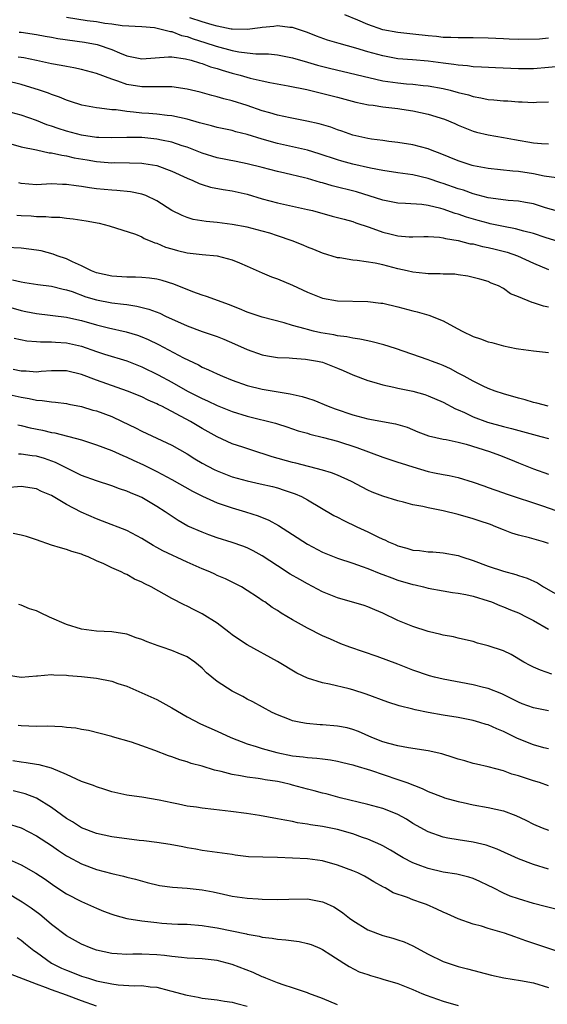
# Model space of a CAD drawing. Units: inches. Extents: x 2640000 to 2643000, y 1503000 to 1506000.
# Drawn here: x 2640805 to 2640875, y 1505136 to 1505266 of the extents above; entities that cross this region are included whole.
import ezdxf

# ---------------------------------------------------------------- set-up
doc = ezdxf.new("R2010")
doc.units = ezdxf.units.IN
doc.header["$MEASUREMENT"] = 0
doc.layers.add('LD26401503_2ft', color=254, linetype='Continuous')

msp = doc.modelspace()

# ---------------------------------------------------------------- linework, layer by layer
at = {"layer": 'LD26401503_2ft'}
for points, elevation in [([(2640875, 1505263.9), (2640873.8, 1505263.8), (2640871, 1505263.73), (2640869.79, 1505263.79), (2640869, 1505263.81), (2640867, 1505263.93), (2640865, 1505263.97), (2640863, 1505263.96), (2640862.01, 1505264.01), (2640861, 1505264.02), (2640860.14, 1505264.13), (2640859, 1505264.23), (2640857, 1505264.47), (2640855, 1505264.66), (2640853, 1505265.01), (2640851, 1505265.72), (2640849.7, 1505266.3), (2640847.95, 1505267)], 9264), ([(2640811, 1505266.69), (2640813.74, 1505266.26), (2640815, 1505266.12), (2640816.09, 1505265.91), (2640817, 1505265.82), (2640818.41, 1505265.59), (2640821, 1505265.46), (2640822.67, 1505265.33), (2640824.08, 1505265), (2640824.8, 1505264.8), (2640825, 1505264.79), (2640826.28, 1505264.28), (2640827, 1505264.14), (2640827.82, 1505263.82), (2640829.36, 1505263.36), (2640830.87, 1505262.87), (2640833, 1505262.3), (2640833.88, 1505262.12), (2640835, 1505261.97), (2640836.15, 1505261.85), (2640837.83, 1505261.83), (2640839, 1505261.69), (2640841, 1505261.29), (2640843, 1505260.73), (2640844.34, 1505260.34), (2640845.92, 1505259.92), (2640853, 1505258.27), (2640855, 1505257.98), (2640856.13, 1505257.87), (2640857, 1505257.81), (2640858.35, 1505257.65), (2640859, 1505257.6), (2640861, 1505257.23), (2640861.94, 1505257), (2640863, 1505256.71), (2640864.37, 1505256.37), (2640865, 1505256.16), (2640866, 1505256), (2640867, 1505255.77), (2640867.73, 1505255.73), (2640869, 1505255.6), (2640869.58, 1505255.58), (2640871, 1505255.48), (2640871.48, 1505255.48), (2640873, 1505255.38), (2640873.4, 1505255.4), (2640875, 1505255.44)], 9260), ([(2640877, 1505260.19), (2640873, 1505259.85), (2640871, 1505259.84), (2640867.96, 1505259.96), (2640866.08, 1505260.08), (2640865, 1505260.12), (2640864.24, 1505260.24), (2640863, 1505260.31), (2640862.42, 1505260.42), (2640861, 1505260.58), (2640859, 1505260.85), (2640856.96, 1505261.04), (2640855, 1505261.19), (2640853, 1505261.55), (2640851, 1505262.12), (2640849.4, 1505262.6), (2640847.2, 1505263.2), (2640845.67, 1505263.67), (2640844.19, 1505264.19), (2640843, 1505264.66), (2640841, 1505265.33), (2640840.66, 1505265.34), (2640839, 1505265.54), (2640838.54, 1505265.46), (2640837, 1505265.32), (2640836.73, 1505265.27), (2640835, 1505265.05), (2640833, 1505265.11), (2640832.87, 1505265.13), (2640831, 1505265.51), (2640830.32, 1505265.68), (2640829, 1505266.1), (2640827.36, 1505266.64)], 9262), ([(2640804.73, 1505264.73), (2640805, 1505264.7), (2640807, 1505264.41), (2640808.17, 1505264.17), (2640809, 1505264.03), (2640809.86, 1505263.86), (2640813.38, 1505263.38), (2640815.08, 1505263.08), (2640817, 1505262.41), (2640818.04, 1505261.96), (2640819, 1505261.59), (2640821, 1505261.18), (2640824.56, 1505261.44), (2640825, 1505261.42), (2640826.81, 1505261.19), (2640827.54, 1505261), (2640828.64, 1505260.64), (2640829, 1505260.56), (2640830.13, 1505260.13), (2640831, 1505259.89), (2640831.67, 1505259.67), (2640833, 1505259.28), (2640834.05, 1505259), (2640835.4, 1505258.6), (2640837, 1505258.23), (2640837.98, 1505258.02), (2640840.42, 1505257.58), (2640842.92, 1505257.08), (2640847, 1505256.07), (2640849.43, 1505255.43), (2640851.08, 1505255.08), (2640851.71, 1505255), (2640853, 1505254.81), (2640854.6, 1505254.6), (2640855, 1505254.56), (2640855.52, 1505254.48), (2640857, 1505254.25), (2640859, 1505253.83), (2640861.17, 1505253.17), (2640862.57, 1505252.57), (2640863, 1505252.36), (2640865, 1505251.56), (2640865.44, 1505251.44), (2640867, 1505251.07), (2640869, 1505250.74), (2640870.47, 1505250.47), (2640873, 1505250.02), (2640874.07, 1505249.93), (2640875, 1505249.88)], 9258), ([(2640876.74, 1505245.26), (2640874.41, 1505245.59), (2640873, 1505245.88), (2640871, 1505246.18), (2640870.24, 1505246.24), (2640867, 1505246.58), (2640865.06, 1505246.94), (2640864.84, 1505247), (2640863, 1505247.61), (2640860.61, 1505248.61), (2640859.53, 1505249), (2640859, 1505249.22), (2640857, 1505249.75), (2640855, 1505250.07), (2640853.8, 1505250.2), (2640853, 1505250.32), (2640851.51, 1505250.49), (2640851, 1505250.58), (2640849, 1505251.03), (2640847.56, 1505251.56), (2640847, 1505251.74), (2640846.08, 1505252.08), (2640844.54, 1505252.54), (2640842.91, 1505252.91), (2640840.68, 1505253.32), (2640839, 1505253.67), (2640838, 1505254), (2640837, 1505254.25), (2640835, 1505254.96), (2640833, 1505255.6), (2640831.87, 1505255.87), (2640831, 1505256.14), (2640830.3, 1505256.3), (2640828.73, 1505256.73), (2640827, 1505257.16), (2640825, 1505257.46), (2640824.57, 1505257.43), (2640821, 1505257.43), (2640819, 1505257.76), (2640817.8, 1505258.2), (2640817, 1505258.45), (2640815, 1505259.22), (2640813, 1505259.76), (2640811.98, 1505259.98), (2640811, 1505260.15), (2640810.3, 1505260.3), (2640809, 1505260.51), (2640808.61, 1505260.61), (2640807, 1505260.93), (2640805.32, 1505261.32), (2640805, 1505261.36), (2640804.6, 1505261.4)], 9256), ([(2640877, 1505240.7), (2640874.61, 1505241.39), (2640873, 1505241.89), (2640871.93, 1505242.07), (2640871, 1505242.25), (2640869.65, 1505242.35), (2640867.36, 1505242.64), (2640867, 1505242.71), (2640865, 1505243.22), (2640863.7, 1505243.7), (2640863, 1505243.91), (2640861, 1505244.62), (2640860.7, 1505244.7), (2640859, 1505245.27), (2640857, 1505245.74), (2640855, 1505246.01), (2640853, 1505246.32), (2640851.36, 1505246.64), (2640849, 1505247.18), (2640847.57, 1505247.57), (2640847, 1505247.74), (2640844.56, 1505248.56), (2640843, 1505249.04), (2640841, 1505249.49), (2640839, 1505249.92), (2640837, 1505250.49), (2640835, 1505251.13), (2640833.48, 1505251.49), (2640833, 1505251.63), (2640831, 1505252.05), (2640830.26, 1505252.26), (2640829, 1505252.57), (2640828.68, 1505252.68), (2640827, 1505253.16), (2640825, 1505253.61), (2640824.35, 1505253.65), (2640823, 1505253.82), (2640821.91, 1505253.91), (2640821, 1505253.96), (2640819.9, 1505254.1), (2640819, 1505254.17), (2640817.61, 1505254.39), (2640817, 1505254.41), (2640815.37, 1505254.63), (2640815, 1505254.64), (2640813.02, 1505255.02), (2640811.52, 1505255.52), (2640811, 1505255.67), (2640810.07, 1505256.07), (2640809, 1505256.42), (2640808.6, 1505256.6), (2640807.42, 1505257), (2640805, 1505257.77), (2640803, 1505258.27)], 9254), ([(2640877, 1505236.68), (2640874.57, 1505237.43), (2640873, 1505237.97), (2640871.72, 1505238.28), (2640870.6, 1505238.6), (2640869, 1505238.88), (2640867.27, 1505239.27), (2640867, 1505239.32), (2640865.67, 1505239.67), (2640864.12, 1505240.12), (2640863, 1505240.52), (2640862.62, 1505240.62), (2640861, 1505241.2), (2640860.72, 1505241.28), (2640859, 1505241.68), (2640858.2, 1505241.8), (2640856.03, 1505241.97), (2640855, 1505242.01), (2640853, 1505242.39), (2640849.5, 1505243.5), (2640846.29, 1505244.29), (2640845, 1505244.68), (2640844.74, 1505244.74), (2640843, 1505245.28), (2640842.62, 1505245.38), (2640840.01, 1505245.99), (2640839, 1505246.2), (2640837, 1505246.73), (2640835, 1505247.24), (2640833.51, 1505247.51), (2640831, 1505248.01), (2640829, 1505248.65), (2640828.14, 1505249), (2640827, 1505249.44), (2640826.37, 1505249.63), (2640825, 1505250.11), (2640823.63, 1505250.37), (2640823, 1505250.52), (2640821, 1505250.72), (2640819, 1505250.74), (2640817, 1505250.66), (2640815.3, 1505250.7), (2640815, 1505250.71), (2640813, 1505251.01), (2640811, 1505251.58), (2640809.91, 1505251.91), (2640809, 1505252.23), (2640808.41, 1505252.41), (2640807, 1505252.96), (2640805, 1505253.69), (2640803, 1505254.24)], 9252), ([(2640803, 1505250.05), (2640805, 1505249.5), (2640807, 1505249.06), (2640808.7, 1505248.7), (2640809, 1505248.69), (2640810.36, 1505248.36), (2640811, 1505248.28), (2640812.03, 1505248.03), (2640813.73, 1505247.73), (2640815, 1505247.53), (2640815.5, 1505247.5), (2640817, 1505247.37), (2640817.38, 1505247.38), (2640819.36, 1505247.36), (2640821, 1505247.3), (2640821.27, 1505247.27), (2640822.99, 1505246.99), (2640825, 1505246.24), (2640827, 1505245.31), (2640827.79, 1505245), (2640828.62, 1505244.62), (2640829, 1505244.49), (2640830.14, 1505244.14), (2640831.81, 1505243.81), (2640833, 1505243.62), (2640835, 1505243.17), (2640837, 1505242.56), (2640839, 1505242.03), (2640841, 1505241.61), (2640843, 1505241.16), (2640843.64, 1505241), (2640846.28, 1505240.28), (2640847, 1505240.11), (2640847.85, 1505239.85), (2640849, 1505239.57), (2640849.4, 1505239.4), (2640851.19, 1505238.81), (2640853, 1505238.14), (2640853.93, 1505237.93), (2640855, 1505237.64), (2640856.48, 1505237.52), (2640857, 1505237.5), (2640858.45, 1505237.55), (2640859, 1505237.55), (2640860.53, 1505237.47), (2640861, 1505237.4), (2640861.3, 1505237.3), (2640863, 1505237.02), (2640864.61, 1505236.61), (2640865, 1505236.57), (2640866.25, 1505236.25), (2640867, 1505236.12), (2640867.9, 1505235.9), (2640869.49, 1505235.49), (2640870.9, 1505235), (2640873, 1505234), (2640875, 1505233.2)], 9250), ([(2640875, 1505228.18), (2640874.32, 1505228.32), (2640873, 1505228.77), (2640872.81, 1505228.81), (2640871, 1505229.57), (2640869.95, 1505229.95), (2640869, 1505230.67), (2640868.36, 1505231), (2640867.38, 1505231.38), (2640867, 1505231.58), (2640865.88, 1505231.88), (2640865, 1505232.13), (2640864.3, 1505232.3), (2640863, 1505232.46), (2640862.54, 1505232.54), (2640861, 1505232.57), (2640860.62, 1505232.62), (2640859, 1505232.61), (2640858.66, 1505232.66), (2640857, 1505232.82), (2640856.24, 1505233), (2640855, 1505233.27), (2640853, 1505233.78), (2640851.98, 1505234.02), (2640849.61, 1505234.39), (2640849, 1505234.43), (2640847.29, 1505234.71), (2640847, 1505234.74), (2640845, 1505235.33), (2640843.82, 1505235.82), (2640843, 1505236.14), (2640842.41, 1505236.41), (2640840.97, 1505237), (2640839, 1505237.66), (2640837.99, 1505237.99), (2640837, 1505238.27), (2640835, 1505238.8), (2640833, 1505239.17), (2640831, 1505239.41), (2640829.55, 1505239.55), (2640827.84, 1505239.84), (2640827, 1505240.08), (2640826.34, 1505240.34), (2640825, 1505241.02), (2640823, 1505242.32), (2640821.54, 1505243), (2640821.15, 1505243.15), (2640821, 1505243.2), (2640819.49, 1505243.49), (2640817.67, 1505243.67), (2640817, 1505243.71), (2640815, 1505243.91), (2640814.04, 1505244.04), (2640813, 1505244.2), (2640812.28, 1505244.28), (2640811, 1505244.48), (2640810.48, 1505244.48), (2640809, 1505244.55), (2640807, 1505244.43), (2640805, 1505244.59), (2640804.69, 1505244.69)], 9248), ([(2640804.42, 1505240.42), (2640805, 1505240.37), (2640806.3, 1505240.3), (2640807, 1505240.24), (2640808.24, 1505240.24), (2640809, 1505240.15), (2640810.12, 1505240.12), (2640811, 1505240), (2640811.9, 1505239.9), (2640813.63, 1505239.63), (2640815.32, 1505239.32), (2640816.66, 1505239), (2640820.14, 1505237.86), (2640821, 1505237.52), (2640821.32, 1505237.32), (2640822.13, 1505237), (2640822.73, 1505236.73), (2640823, 1505236.68), (2640824.16, 1505236.16), (2640825, 1505235.91), (2640825.72, 1505235.72), (2640827, 1505235.41), (2640829, 1505235.19), (2640831, 1505235), (2640833, 1505234.47), (2640833.95, 1505234.05), (2640835, 1505233.62), (2640837, 1505232.72), (2640838.22, 1505232.22), (2640839, 1505231.94), (2640841, 1505231.1), (2640843, 1505230.18), (2640845, 1505229.39), (2640847, 1505229.02), (2640851, 1505228.92), (2640852.72, 1505228.72), (2640853, 1505228.69), (2640855, 1505228.22), (2640857, 1505227.68), (2640857.56, 1505227.56), (2640859.12, 1505227.12), (2640861, 1505226.38), (2640862.38, 1505225.62), (2640863.55, 1505225), (2640865, 1505224.29), (2640865.97, 1505223.97), (2640867, 1505223.56), (2640867.47, 1505223.47), (2640869, 1505223.03), (2640870.7, 1505222.7), (2640871, 1505222.62), (2640873, 1505222.37), (2640875, 1505222.15)], 9246), ([(2640874.95, 1505215), (2640873.43, 1505215.43), (2640873, 1505215.51), (2640871.88, 1505215.88), (2640871, 1505216.09), (2640869, 1505216.65), (2640867.91, 1505217), (2640867, 1505217.35), (2640866.32, 1505217.68), (2640865, 1505218.33), (2640863.78, 1505219), (2640863.29, 1505219.29), (2640863, 1505219.42), (2640861.98, 1505219.98), (2640861, 1505220.42), (2640860.59, 1505220.59), (2640859.45, 1505221), (2640859, 1505221.19), (2640854.67, 1505222.67), (2640853.15, 1505223.15), (2640851.58, 1505223.58), (2640851, 1505223.68), (2640849.94, 1505223.94), (2640849, 1505224.05), (2640848.24, 1505224.24), (2640847, 1505224.38), (2640846.5, 1505224.5), (2640844.78, 1505224.78), (2640843.79, 1505225), (2640843, 1505225.2), (2640842.7, 1505225.3), (2640841, 1505225.76), (2640839.9, 1505226.1), (2640837, 1505226.85), (2640835, 1505227.52), (2640833.97, 1505227.97), (2640832.53, 1505228.53), (2640831.17, 1505229), (2640829.59, 1505229.59), (2640829, 1505229.77), (2640827.77, 1505230.23), (2640825.25, 1505231.25), (2640823.71, 1505231.71), (2640823, 1505231.88), (2640822.03, 1505232.03), (2640821, 1505232.13), (2640820.17, 1505232.17), (2640819, 1505232.18), (2640817, 1505232.29), (2640815, 1505232.73), (2640814.32, 1505233), (2640813, 1505233.68), (2640811.81, 1505234.19), (2640811, 1505234.59), (2640809.77, 1505235), (2640809.23, 1505235.23), (2640807.64, 1505235.64), (2640807, 1505235.77), (2640805, 1505236.03), (2640803, 1505236.12)], 9244), ([(2640803.81, 1505231.82), (2640805, 1505231.52), (2640805.46, 1505231.46), (2640807.18, 1505231.18), (2640809, 1505230.95), (2640810.57, 1505230.57), (2640811, 1505230.5), (2640811.74, 1505230.26), (2640813.57, 1505229.57), (2640815, 1505229.13), (2640817, 1505228.75), (2640818.58, 1505228.58), (2640819, 1505228.51), (2640820.32, 1505228.32), (2640821.93, 1505227.93), (2640823.38, 1505227.38), (2640824.13, 1505227), (2640827, 1505225.68), (2640829, 1505224.95), (2640830.47, 1505224.47), (2640831, 1505224.28), (2640831.91, 1505223.91), (2640833.32, 1505223.32), (2640835, 1505222.54), (2640837, 1505221.84), (2640837.7, 1505221.7), (2640839, 1505221.5), (2640840.57, 1505221.43), (2640841, 1505221.38), (2640842.73, 1505221.27), (2640843, 1505221.24), (2640844.34, 1505221), (2640845, 1505220.85), (2640847, 1505220.07), (2640847.75, 1505219.75), (2640849, 1505219.18), (2640851, 1505218.41), (2640851.79, 1505218.21), (2640853, 1505217.85), (2640854.45, 1505217.55), (2640855, 1505217.41), (2640857, 1505217), (2640858.56, 1505216.56), (2640859, 1505216.41), (2640861, 1505215.54), (2640862.66, 1505214.66), (2640863, 1505214.53), (2640863.83, 1505214.17), (2640865, 1505213.62), (2640866.91, 1505212.91), (2640869, 1505212.34), (2640870.07, 1505212.07), (2640873, 1505211.24), (2640873.96, 1505211), (2640875, 1505210.72)], 9242), ([(2640803, 1505228.33), (2640805, 1505227.73), (2640805.62, 1505227.62), (2640807, 1505227.33), (2640811, 1505226.85), (2640811.19, 1505226.81), (2640813, 1505226.4), (2640815, 1505225.84), (2640816.56, 1505225.44), (2640818.91, 1505224.91), (2640820.44, 1505224.44), (2640821, 1505224.23), (2640821.86, 1505223.86), (2640823.2, 1505223.2), (2640826.55, 1505221.45), (2640828.51, 1505220.51), (2640829, 1505220.22), (2640829.86, 1505219.86), (2640831, 1505219.32), (2640831.73, 1505219), (2640833, 1505218.49), (2640835, 1505217.76), (2640837, 1505217.27), (2640840.68, 1505216.68), (2640842.31, 1505216.31), (2640843, 1505216.08), (2640843.83, 1505215.83), (2640845.76, 1505215), (2640846.67, 1505214.67), (2640849, 1505213.89), (2640851, 1505213.34), (2640854.68, 1505212.68), (2640856.21, 1505212.21), (2640857.63, 1505211.63), (2640859.07, 1505211.07), (2640861, 1505210.63), (2640861.43, 1505210.57), (2640863, 1505210.22), (2640864.05, 1505209.95), (2640867.15, 1505209), (2640868.5, 1505208.5), (2640869.95, 1505207.95), (2640871, 1505207.5), (2640873, 1505206.68), (2640875, 1505205.99)], 9240), ([(2640804.05, 1505224.05), (2640805.72, 1505223.72), (2640807, 1505223.63), (2640807.57, 1505223.57), (2640809, 1505223.57), (2640809.52, 1505223.52), (2640811, 1505223.45), (2640813, 1505223.01), (2640815, 1505222.29), (2640816.06, 1505221.94), (2640819, 1505221.03), (2640821, 1505220.26), (2640823.19, 1505219.19), (2640825, 1505218.19), (2640827.06, 1505217), (2640829, 1505216.04), (2640829.74, 1505215.74), (2640831, 1505215.13), (2640833, 1505214.3), (2640835, 1505213.68), (2640836.74, 1505213.26), (2640837.17, 1505213.17), (2640838.76, 1505212.76), (2640839, 1505212.67), (2640840.27, 1505212.28), (2640841.76, 1505211.76), (2640843, 1505211.43), (2640843.31, 1505211.31), (2640845.13, 1505210.87), (2640847, 1505210.36), (2640849.54, 1505209.53), (2640853, 1505208.24), (2640853.93, 1505207.93), (2640855, 1505207.6), (2640855.44, 1505207.44), (2640857, 1505206.95), (2640859, 1505206.34), (2640859.85, 1505206.15), (2640861, 1505205.93), (2640861.8, 1505205.8), (2640863, 1505205.54), (2640865, 1505204.94), (2640866.42, 1505204.42), (2640867, 1505204.22), (2640867.89, 1505203.89), (2640869, 1505203.52), (2640869.37, 1505203.37), (2640874.22, 1505201.78), (2640876.86, 1505200.86)], 9238), ([(2640875, 1505196.79), (2640874.32, 1505197), (2640872.48, 1505197.52), (2640871, 1505197.87), (2640870.14, 1505198.14), (2640869, 1505198.58), (2640868.02, 1505199), (2640867.28, 1505199.28), (2640865.8, 1505199.8), (2640865, 1505200.05), (2640863, 1505200.64), (2640861, 1505201.13), (2640859, 1505201.51), (2640858.31, 1505201.69), (2640857, 1505201.92), (2640855.73, 1505202.27), (2640855, 1505202.44), (2640853, 1505203.05), (2640851.6, 1505203.6), (2640851, 1505203.84), (2640850.24, 1505204.24), (2640848.84, 1505205), (2640847, 1505205.84), (2640846.17, 1505206.17), (2640845, 1505206.5), (2640841.44, 1505207.44), (2640841, 1505207.53), (2640838.29, 1505208.29), (2640837, 1505208.74), (2640836.79, 1505208.79), (2640834.42, 1505209.58), (2640833, 1505210.03), (2640831, 1505210.94), (2640829, 1505212.07), (2640827.45, 1505213), (2640823.65, 1505215), (2640823.21, 1505215.21), (2640823, 1505215.33), (2640821.83, 1505215.84), (2640821, 1505216.25), (2640819.12, 1505217), (2640815, 1505218.47), (2640813, 1505219.21), (2640811, 1505219.7), (2640809, 1505219.72), (2640807.62, 1505219.62), (2640807, 1505219.56), (2640805.66, 1505219.66), (2640805, 1505219.67), (2640803.91, 1505219.91)], 9236), ([(2640803, 1505216.64), (2640805, 1505216.2), (2640806.04, 1505216.04), (2640807, 1505215.81), (2640807.78, 1505215.78), (2640809, 1505215.58), (2640809.54, 1505215.54), (2640811, 1505215.37), (2640811.3, 1505215.3), (2640813, 1505214.98), (2640814.51, 1505214.51), (2640815, 1505214.38), (2640817, 1505213.63), (2640818.39, 1505213), (2640820.15, 1505212.15), (2640821, 1505211.7), (2640823, 1505210.79), (2640825, 1505209.84), (2640827, 1505208.67), (2640828.03, 1505208.03), (2640829, 1505207.46), (2640830.6, 1505206.6), (2640831, 1505206.41), (2640833, 1505205.63), (2640835, 1505205.09), (2640836.71, 1505204.71), (2640838.33, 1505204.33), (2640839, 1505204.15), (2640839.88, 1505203.88), (2640841.37, 1505203.37), (2640842.2, 1505203), (2640843, 1505202.57), (2640846.51, 1505200.51), (2640847, 1505200.27), (2640847.82, 1505199.82), (2640849.54, 1505199), (2640851, 1505198.34), (2640852.34, 1505197.66), (2640853, 1505197.35), (2640853.25, 1505197.25), (2640853.74, 1505197), (2640854.62, 1505196.62), (2640855, 1505196.45), (2640856.17, 1505196.17), (2640857, 1505195.9), (2640857.85, 1505195.85), (2640859, 1505195.68), (2640859.65, 1505195.65), (2640861, 1505195.54), (2640863, 1505195.17), (2640863.48, 1505195), (2640865, 1505194.53), (2640867, 1505193.76), (2640869, 1505193.08), (2640870.65, 1505192.65), (2640871, 1505192.52), (2640872.17, 1505192.17), (2640873.53, 1505191.53), (2640874.35, 1505191), (2640877, 1505189.52)], 9234), ([(2640804.53, 1505212.53), (2640805, 1505212.44), (2640806.16, 1505212.16), (2640807.82, 1505211.82), (2640809, 1505211.53), (2640809.46, 1505211.46), (2640813, 1505210.54), (2640815, 1505209.9), (2640817, 1505209.13), (2640818.46, 1505208.46), (2640819, 1505208.25), (2640819.85, 1505207.85), (2640821.23, 1505207.23), (2640823, 1505206.35), (2640825, 1505205.27), (2640827.74, 1505203.74), (2640829.06, 1505203.06), (2640831, 1505202.19), (2640832.21, 1505201.79), (2640833, 1505201.51), (2640834.76, 1505201), (2640836.45, 1505200.45), (2640837.87, 1505199.87), (2640839.15, 1505199.15), (2640841, 1505197.95), (2640843, 1505196.7), (2640845, 1505195.64), (2640845.44, 1505195.44), (2640847, 1505194.82), (2640849, 1505194.16), (2640850.27, 1505193.73), (2640851, 1505193.45), (2640852.73, 1505192.73), (2640853, 1505192.64), (2640854.19, 1505192.19), (2640855, 1505191.91), (2640857, 1505191.33), (2640857.28, 1505191.28), (2640858.42, 1505191), (2640859, 1505190.84), (2640861, 1505190.47), (2640862.26, 1505190.26), (2640863, 1505190.18), (2640864.01, 1505189.99), (2640865, 1505189.77), (2640867, 1505189.15), (2640867.41, 1505189), (2640868.53, 1505188.53), (2640869, 1505188.36), (2640869.96, 1505187.96), (2640871, 1505187.55), (2640872.11, 1505187), (2640873, 1505186.53), (2640875, 1505185.41)], 9232), ([(2640875.43, 1505179.43), (2640873.94, 1505179.94), (2640873, 1505180.35), (2640872.57, 1505180.57), (2640871.74, 1505181), (2640870.02, 1505182.02), (2640869, 1505182.52), (2640867, 1505183.19), (2640865.55, 1505183.55), (2640865, 1505183.73), (2640863.99, 1505183.99), (2640863, 1505184.2), (2640862.38, 1505184.38), (2640861, 1505184.6), (2640860.7, 1505184.7), (2640859, 1505185.09), (2640857, 1505185.74), (2640855, 1505186.56), (2640853, 1505187.51), (2640851.96, 1505187.96), (2640851, 1505188.34), (2640850.52, 1505188.52), (2640847, 1505189.56), (2640845, 1505190.37), (2640843, 1505191.41), (2640841.98, 1505191.98), (2640840.71, 1505192.71), (2640839, 1505193.8), (2640837, 1505195.12), (2640835.8, 1505195.8), (2640835, 1505196.19), (2640834.42, 1505196.42), (2640833, 1505196.92), (2640831, 1505197.54), (2640829.92, 1505197.92), (2640829, 1505198.26), (2640827.09, 1505199.09), (2640825.81, 1505199.81), (2640824.62, 1505200.62), (2640824.09, 1505201), (2640823, 1505201.7), (2640821, 1505202.87), (2640820.71, 1505203), (2640819.5, 1505203.5), (2640819, 1505203.73), (2640818.04, 1505204.04), (2640817, 1505204.44), (2640815, 1505205.08), (2640813, 1505205.82), (2640811.39, 1505206.61), (2640809.55, 1505207.55), (2640808.07, 1505208.07), (2640807, 1505208.36), (2640806.42, 1505208.42), (2640805, 1505208.64), (2640804.63, 1505208.63)], 9230), ([(2640875, 1505174.56), (2640873, 1505174.92), (2640871.49, 1505175.49), (2640871, 1505175.69), (2640870.14, 1505176.14), (2640868.8, 1505176.8), (2640867, 1505177.5), (2640866.37, 1505177.63), (2640865, 1505177.99), (2640861, 1505178.73), (2640859.88, 1505179), (2640859.19, 1505179.19), (2640857, 1505179.96), (2640855, 1505180.74), (2640852.25, 1505181.75), (2640848.6, 1505183), (2640847.44, 1505183.44), (2640846.04, 1505184.04), (2640845, 1505184.51), (2640843, 1505185.52), (2640841, 1505186.64), (2640839.51, 1505187.51), (2640839, 1505187.86), (2640838.29, 1505188.29), (2640837.32, 1505189), (2640837.12, 1505189.12), (2640836.37, 1505189.63), (2640835, 1505190.53), (2640834.23, 1505191), (2640833, 1505191.64), (2640832.09, 1505192.09), (2640831, 1505192.54), (2640830.7, 1505192.7), (2640830.02, 1505193), (2640829, 1505193.41), (2640827, 1505194.3), (2640823.79, 1505195.79), (2640823, 1505196.23), (2640822.49, 1505196.49), (2640821, 1505197.43), (2640819, 1505198.51), (2640815.76, 1505199.76), (2640815, 1505200.03), (2640812.95, 1505200.95), (2640811, 1505201.96), (2640809, 1505203.13), (2640807.69, 1505203.69), (2640807, 1505204.03), (2640805, 1505204.35), (2640803, 1505204.17)], 9228), ([(2640875, 1505169.48), (2640874.37, 1505169.63), (2640873, 1505170.02), (2640870.88, 1505170.88), (2640869, 1505171.81), (2640868.14, 1505172.14), (2640867, 1505172.66), (2640866.73, 1505172.73), (2640865.89, 1505173), (2640865, 1505173.26), (2640863, 1505173.66), (2640861, 1505173.97), (2640859, 1505174.31), (2640857.31, 1505174.69), (2640857, 1505174.74), (2640855.19, 1505175.19), (2640853.68, 1505175.68), (2640850.77, 1505176.77), (2640849, 1505177.33), (2640848.54, 1505177.45), (2640845.91, 1505178.09), (2640845, 1505178.26), (2640843, 1505178.89), (2640841.56, 1505179.56), (2640839, 1505181.11), (2640835, 1505183.3), (2640833.96, 1505183.96), (2640833, 1505184.64), (2640832.57, 1505185), (2640831, 1505186.18), (2640829, 1505187.44), (2640827.94, 1505187.94), (2640827, 1505188.45), (2640826.61, 1505188.61), (2640825, 1505189.46), (2640822.26, 1505191), (2640821.41, 1505191.41), (2640821, 1505191.64), (2640820.05, 1505192.05), (2640819, 1505192.64), (2640818.74, 1505192.74), (2640818.25, 1505193), (2640817, 1505193.55), (2640815.95, 1505194.05), (2640815, 1505194.47), (2640813.86, 1505195), (2640813.24, 1505195.24), (2640813, 1505195.35), (2640811.7, 1505195.7), (2640811, 1505195.98), (2640810.19, 1505196.19), (2640809, 1505196.56), (2640807, 1505197.28), (2640805.71, 1505197.71), (2640805, 1505197.9), (2640803.92, 1505198.08)], 9226), ([(2640875, 1505164.59), (2640873.8, 1505165), (2640873, 1505165.24), (2640872.62, 1505165.38), (2640871, 1505165.9), (2640870.13, 1505166.13), (2640869, 1505166.56), (2640867, 1505167.11), (2640865.45, 1505167.45), (2640865, 1505167.56), (2640863.89, 1505167.89), (2640863, 1505168.12), (2640862.36, 1505168.36), (2640860.83, 1505168.83), (2640859, 1505169.22), (2640856.39, 1505169.61), (2640855, 1505169.88), (2640853.8, 1505170.2), (2640853, 1505170.44), (2640851.56, 1505171), (2640849.79, 1505171.79), (2640849, 1505172.08), (2640848.26, 1505172.26), (2640847, 1505172.52), (2640845, 1505172.69), (2640844.7, 1505172.7), (2640842.87, 1505172.87), (2640842.1, 1505173), (2640841, 1505173.23), (2640840.6, 1505173.4), (2640839, 1505173.99), (2640838.31, 1505174.31), (2640837.01, 1505175.01), (2640835.73, 1505175.73), (2640835, 1505176.1), (2640834.43, 1505176.43), (2640833, 1505177.14), (2640831, 1505178.45), (2640830.31, 1505179), (2640829.61, 1505179.61), (2640829, 1505180.23), (2640828.05, 1505181), (2640827, 1505181.7), (2640825.81, 1505182.19), (2640825, 1505182.55), (2640823.71, 1505183), (2640823.17, 1505183.17), (2640821.7, 1505183.7), (2640821, 1505184.01), (2640820.25, 1505184.25), (2640819, 1505184.72), (2640817, 1505185.05), (2640815, 1505185.13), (2640813, 1505185.41), (2640811, 1505186.02), (2640808.75, 1505187), (2640807.55, 1505187.55), (2640807, 1505187.83), (2640806.09, 1505188.09), (2640805, 1505188.6), (2640804.67, 1505188.67)], 9224), ([(2640803.28, 1505179.28), (2640805, 1505179.03), (2640807, 1505179.17), (2640807.17, 1505179.17), (2640809, 1505179.35), (2640809.31, 1505179.31), (2640811, 1505179.29), (2640811.25, 1505179.25), (2640813, 1505179.09), (2640815, 1505178.87), (2640817, 1505178.48), (2640817.81, 1505178.19), (2640819, 1505177.81), (2640823, 1505176.06), (2640825, 1505174.92), (2640827, 1505173.72), (2640828.79, 1505172.79), (2640831, 1505171.83), (2640832.82, 1505171), (2640835, 1505170.17), (2640836.18, 1505169.82), (2640837, 1505169.54), (2640838.91, 1505169), (2640841, 1505168.58), (2640842.43, 1505168.43), (2640843, 1505168.32), (2640844.25, 1505168.25), (2640845, 1505168.14), (2640846.03, 1505168.03), (2640847, 1505167.87), (2640847.69, 1505167.69), (2640849, 1505167.38), (2640849.27, 1505167.27), (2640851.36, 1505166.64), (2640855, 1505165.42), (2640856.19, 1505165), (2640858.22, 1505164.22), (2640859, 1505163.84), (2640861, 1505163.06), (2640861.19, 1505163), (2640863, 1505162.48), (2640863.65, 1505162.35), (2640865, 1505162.05), (2640867, 1505161.69), (2640869, 1505161.24), (2640870.64, 1505160.64), (2640872, 1505160), (2640873, 1505159.47), (2640874.15, 1505159), (2640875, 1505158.69)], 9222), ([(2640875, 1505153.52), (2640873, 1505154.14), (2640871, 1505154.89), (2640868.18, 1505156.18), (2640866.7, 1505156.7), (2640865, 1505157.1), (2640863, 1505157.39), (2640861.63, 1505157.63), (2640861, 1505157.77), (2640859, 1505158.47), (2640857, 1505159.58), (2640856.13, 1505160.13), (2640855, 1505160.76), (2640854.45, 1505161), (2640853, 1505161.57), (2640851, 1505162.09), (2640847.34, 1505163), (2640845.49, 1505163.49), (2640845, 1505163.6), (2640843.9, 1505163.9), (2640843, 1505164.12), (2640841, 1505164.67), (2640840.73, 1505164.73), (2640839.65, 1505165), (2640839, 1505165.14), (2640837.37, 1505165.37), (2640837, 1505165.46), (2640836.44, 1505165.56), (2640835, 1505165.72), (2640834.1, 1505165.9), (2640833, 1505166.07), (2640831.52, 1505166.48), (2640830.67, 1505166.67), (2640829, 1505167.18), (2640827.56, 1505167.56), (2640827, 1505167.76), (2640826.03, 1505168.03), (2640825, 1505168.41), (2640824.56, 1505168.56), (2640822.73, 1505169.27), (2640821, 1505169.91), (2640819.64, 1505170.36), (2640817.09, 1505171.09), (2640817, 1505171.13), (2640813.94, 1505171.94), (2640813, 1505172.05), (2640812.24, 1505172.24), (2640811, 1505172.32), (2640810.41, 1505172.41), (2640808.48, 1505172.48), (2640807, 1505172.47), (2640805, 1505172.53), (2640804.57, 1505172.57)], 9220), ([(2640876.14, 1505148.14), (2640874.56, 1505148.56), (2640873, 1505148.96), (2640871, 1505149.54), (2640869.92, 1505149.92), (2640869, 1505150.32), (2640867.66, 1505151), (2640867, 1505151.35), (2640865.88, 1505151.88), (2640865, 1505152.27), (2640864.44, 1505152.44), (2640862.83, 1505152.83), (2640861, 1505153.11), (2640859, 1505153.58), (2640858.04, 1505153.96), (2640857, 1505154.34), (2640855.72, 1505155), (2640855.26, 1505155.26), (2640854.02, 1505156.02), (2640853, 1505156.6), (2640852.74, 1505156.74), (2640851, 1505157.48), (2640850.28, 1505157.72), (2640849, 1505158.18), (2640847, 1505158.79), (2640845, 1505159.18), (2640843.38, 1505159.38), (2640843, 1505159.47), (2640841.66, 1505159.66), (2640841, 1505159.82), (2640839.99, 1505159.99), (2640839, 1505160.2), (2640836.61, 1505160.61), (2640834.88, 1505160.88), (2640832.84, 1505161.16), (2640830.56, 1505161.44), (2640829, 1505161.6), (2640828.28, 1505161.72), (2640827, 1505161.89), (2640825.85, 1505162.15), (2640825, 1505162.31), (2640823.32, 1505162.68), (2640821, 1505163.06), (2640819.3, 1505163.3), (2640819, 1505163.35), (2640817, 1505163.79), (2640816.09, 1505164.09), (2640815, 1505164.42), (2640814.6, 1505164.6), (2640813, 1505165.17), (2640811, 1505166.1), (2640809, 1505166.93), (2640807.37, 1505167.37), (2640807, 1505167.41), (2640805.65, 1505167.65), (2640805, 1505167.7), (2640803.89, 1505167.89)], 9218), ([(2640877.97, 1505141.97), (2640871.99, 1505143.99), (2640870.51, 1505144.51), (2640869.14, 1505145), (2640867, 1505145.63), (2640866.08, 1505145.92), (2640865, 1505146.19), (2640863, 1505146.88), (2640861.55, 1505147.55), (2640861, 1505147.77), (2640860.19, 1505148.19), (2640858.79, 1505148.79), (2640858.25, 1505149), (2640857, 1505149.44), (2640856.26, 1505149.74), (2640854.37, 1505150.37), (2640853.32, 1505151), (2640853.1, 1505151.1), (2640851.82, 1505151.82), (2640851, 1505152.32), (2640850.56, 1505152.56), (2640849.68, 1505153), (2640849, 1505153.29), (2640847, 1505154.05), (2640845, 1505154.62), (2640843, 1505154.87), (2640841.02, 1505154.98), (2640839, 1505155.06), (2640837.08, 1505155.08), (2640835.16, 1505155.16), (2640833.38, 1505155.38), (2640833, 1505155.45), (2640829, 1505155.98), (2640828.15, 1505156.15), (2640827, 1505156.34), (2640826.46, 1505156.46), (2640824.77, 1505156.77), (2640823, 1505157.04), (2640821.28, 1505157.28), (2640820.67, 1505157.33), (2640817, 1505157.81), (2640815, 1505158.24), (2640813, 1505158.99), (2640811.78, 1505159.78), (2640811, 1505160.24), (2640809, 1505161.69), (2640807, 1505162.92), (2640805.51, 1505163.51), (2640803.91, 1505163.91)], 9216), ([(2640803, 1505159.63), (2640805, 1505158.99), (2640807, 1505157.95), (2640809, 1505156.63), (2640809.96, 1505155.96), (2640811, 1505155.29), (2640811.19, 1505155.19), (2640813, 1505154.2), (2640815, 1505153.45), (2640817, 1505152.91), (2640818.57, 1505152.57), (2640819, 1505152.43), (2640820.15, 1505152.15), (2640821.72, 1505151.72), (2640823.33, 1505151.33), (2640825.09, 1505151.09), (2640827, 1505150.98), (2640829, 1505150.77), (2640830.48, 1505150.48), (2640831.84, 1505150.16), (2640833, 1505149.92), (2640835, 1505149.66), (2640836.44, 1505149.56), (2640837, 1505149.53), (2640839, 1505149.46), (2640840.5, 1505149.5), (2640843, 1505149.54), (2640845, 1505149.17), (2640845.13, 1505149.13), (2640846.48, 1505148.48), (2640847, 1505148.17), (2640847.71, 1505147.71), (2640848.56, 1505147), (2640849, 1505146.68), (2640851, 1505145.43), (2640853, 1505144.68), (2640854.35, 1505144.35), (2640855, 1505144.13), (2640855.83, 1505143.83), (2640857, 1505143.31), (2640859, 1505142.19), (2640861, 1505141.21), (2640863, 1505140.56), (2640864.26, 1505140.26), (2640867.42, 1505139.42), (2640869.06, 1505139.06), (2640871.28, 1505138.72), (2640873, 1505138.38), (2640875, 1505137.76)], 9214), ([(2640803, 1505154.95), (2640805, 1505154.09), (2640806.95, 1505152.95), (2640808.15, 1505152.15), (2640809.33, 1505151.33), (2640811, 1505150.23), (2640813, 1505149.2), (2640815, 1505148.32), (2640815.93, 1505147.93), (2640817, 1505147.53), (2640817.4, 1505147.4), (2640819, 1505146.96), (2640821, 1505146.62), (2640821.41, 1505146.59), (2640823, 1505146.4), (2640823.66, 1505146.34), (2640825, 1505146.25), (2640825.79, 1505146.21), (2640827, 1505146.18), (2640829, 1505146.03), (2640830.14, 1505145.86), (2640831, 1505145.71), (2640834.89, 1505144.89), (2640835, 1505144.85), (2640836.58, 1505144.58), (2640837, 1505144.45), (2640838.32, 1505144.32), (2640839, 1505144.19), (2640840.11, 1505144.11), (2640841.87, 1505143.87), (2640843, 1505143.62), (2640843.47, 1505143.47), (2640844.62, 1505143), (2640845, 1505142.83), (2640846.1, 1505142.1), (2640847.82, 1505141), (2640848.55, 1505140.55), (2640849.88, 1505139.88), (2640851, 1505139.5), (2640851.36, 1505139.36), (2640852.61, 1505139), (2640853, 1505138.9), (2640855, 1505138.29), (2640857, 1505137.5), (2640858.18, 1505137), (2640858.77, 1505136.77), (2640861, 1505135.98), (2640863, 1505135.4)], 9212), ([(2640847, 1505135.48), (2640845, 1505136.31), (2640843.17, 1505137), (2640843, 1505137.08), (2640841, 1505137.75), (2640839.92, 1505138.08), (2640839, 1505138.4), (2640837.47, 1505139), (2640837.15, 1505139.15), (2640837, 1505139.19), (2640835.77, 1505139.77), (2640833, 1505140.84), (2640831, 1505141.36), (2640829, 1505141.57), (2640827, 1505141.69), (2640826.25, 1505141.75), (2640825, 1505141.91), (2640823.99, 1505142.01), (2640823, 1505142.13), (2640821, 1505142.19), (2640819.8, 1505142.2), (2640819, 1505142.16), (2640817.74, 1505142.26), (2640817, 1505142.29), (2640815, 1505142.75), (2640814.27, 1505143), (2640813, 1505143.54), (2640811, 1505144.65), (2640809, 1505146.16), (2640808.03, 1505147), (2640807.47, 1505147.47), (2640806.31, 1505148.31), (2640805.11, 1505149.11), (2640803, 1505150.41)], 9210), ([(2640804.44, 1505144.44), (2640805, 1505144.07), (2640805.57, 1505143.57), (2640806.68, 1505142.68), (2640807, 1505142.48), (2640809.01, 1505141), (2640810.34, 1505140.34), (2640811, 1505140.06), (2640811.78, 1505139.78), (2640813, 1505139.3), (2640813.93, 1505139), (2640815, 1505138.68), (2640815.43, 1505138.57), (2640817, 1505138.25), (2640817.85, 1505138.15), (2640819.98, 1505138.02), (2640821, 1505138.04), (2640822.13, 1505137.87), (2640823, 1505137.81), (2640824.62, 1505137.38), (2640825, 1505137.3), (2640826.81, 1505136.81), (2640827, 1505136.74), (2640828.48, 1505136.48), (2640829, 1505136.35), (2640831, 1505136.13), (2640831.96, 1505135.96), (2640833, 1505135.85), (2640833.63, 1505135.63), (2640835, 1505135.31)], 9208), ([(2640815, 1505135.31), (2640813, 1505136.01), (2640811, 1505136.75), (2640809, 1505137.46), (2640808.21, 1505137.79), (2640807, 1505138.22), (2640803.55, 1505139.55)], 9206)]:
    msp.add_lwpolyline(points, dxfattribs=dict(at, elevation=elevation))

doc.saveas('drawing.dxf')
